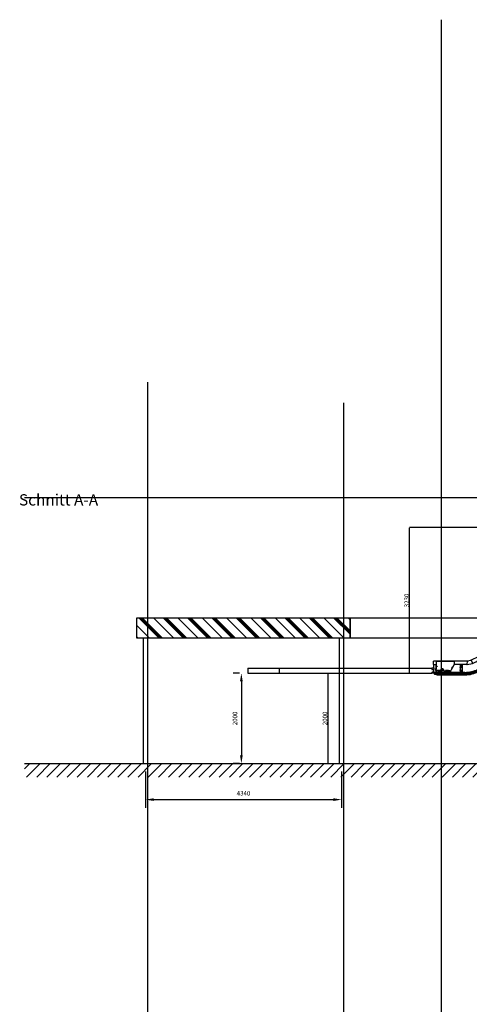
# Model space of a CAD drawing. Units: millimetres. Extents: x -3594 to 305535, y -240468 to 337812.
# Drawn here: x -84 to 9870, y 73639 to 95466 of the extents above; entities that cross this region are included whole.
import ezdxf

# ---------------------------------------------------------------- set-up
doc = ezdxf.new("R2010")
doc.units = ezdxf.units.MM
doc.linetypes.add('DASHDOTDOTTED', pattern=[0.7, 0.25, -0.15, 0, -0.15, 0, -0.15])
doc.linetypes.add('GEN7A', pattern=[7.5, 5, -1.25, 0, -1.25])
for name, color, linetype in [('0_SSG_Schnitte', 7, 'Continuous'), ('DIM', 106, 'Continuous'), ('Gebäude Einbauten', 30, 'Continuous'), ('K-7', 7, 'Continuous'), ('Schnitt', 7, 'Continuous')]:
    doc.layers.add(name, color=color, linetype=linetype)
doc.layers.add('7A', color=4, linetype='GEN7A', lineweight=35)
doc.styles.get("Standard").update_dxf_attribs({"font": 'arial.ttf', "height": 100})
doc.dimstyles.new('ISO', dxfattribs={"dimtxt": 180, "dimasz": 180, "dimexe": 180, "dimexo": 180, "dimgap": 90, "dimtad": 1, "dimtoh": 1, "dimdec": 0, "dimzin": 0, "dimdsep": 46, "dimtxsty": 'Standard', "dimsah": 1, "dimcen": 90, "dimdle": 100, "dimadec": 4, "dimazin": 0, "dimtfac": 1, "dimtdec": 4, "dimtofl": 0, "dimtmove": 0, "dimatfit": 3, "dimfxl": 1, "dimtvp": 180, "dimtolj": 1, "dimtzin": 0, "dimarcsym": 0})
doc.dimstyles.new('ISO-25', dxfattribs={"dimtxt": 2.5, "dimasz": 2.5, "dimexe": 1.25, "dimexo": 0.625, "dimtad": 1, "dimtxsty": 'Standard', "dimcen": 2.5, "dimadec": 0, "dimazin": 0, "dimtfac": 1, "dimtmove": 0, "dimatfit": 3, "dimfxl": 1, "dimarcsym": 0})

# ---------------------------------------------------------------- blocks, each defined once
blk = doc.blocks.new('A$C52FA535C')
at = {"layer": '7A', "linetype": 'DASHDOTDOTTED', "ltscale": 20}
for p, q in [((0, 48), (0, 16)), ((3, 51), (260, 51)), ((5, 11), (102, 11)), ((102, 11), (102, 3)), ((105, 0), (159, 0)), ((162, 11), (162, 3)), ((162, 11), (258, 11)), ((263, 48), (263, 16))]:
    blk.add_line(p, q, dxfattribs=at)
for centre in [(29, 46), (213, 46)]:
    blk.add_circle(centre, 2.5, dxfattribs=at)
for centre, radius, start, end in [((3, 48), 3, 90, 180), ((5, 16), 5, 180, 270), ((105, 3), 3, 180, 270), ((159, 3), 3, 270, 0), ((258, 16), 5, 270, 0), ((260, 48), 3, 0, 90)]:
    blk.add_arc(centre, radius, start, end, dxfattribs=at)
blk = doc.blocks.new('A$C7045367B')
at = {"layer": '7A'}
for p, q in [((0, 67), (0, 149)), ((42, 149), (0, 149)), ((0, 73), (9, 73)), ((3, 64), (5, 64)), ((7, 61), (7, 39)), ((35, 58), (7, 58)), ((10, 36), (13, 36)), ((11, 157), (11, 163)), ((16, 16), (12, 43)), ((13, 69), (13, 63)), ((28, 188), (14, 188)), ((15, 164), (15, 175)), ((15, 150), (15, 156)), ((15, 60), (21, 60)), ((21, 11), (20, 10)), ((20, 10), (20, 8)), ((20, 8), (21, 7)), ((27, 60), (21, 60)), ((23, 10), (21, 11)), ((21, 7), (23, 8)), ((23, 8), (23, 10)), ((26, 16), (30, 43)), ((28, 164), (28, 175)), ((28, 150), (28, 156)), ((33, 36), (29, 36)), ((30, 69), (30, 63)), ((31, 163), (31, 157)), ((36, 132), (34, 130)), ((34, 130), (34, 128)), ((34, 128), (36, 126)), ((42, 73), (34, 73)), ((35, 61), (35, 39)), ((39, 130), (36, 132)), ((36, 126), (39, 128)), ((40, 64), (38, 64)), ((39, 128), (39, 130)), ((42, 67), (42, 149))]:
    blk.add_line(p, q, dxfattribs=at)
for points in [[(8, 164), (8, 175, -0.130664), (11, 176), (31, 176, -0.117011), (35, 175), (35, 164, -0.130664), (31, 163), (11, 163, -0.117011), (8, 164, -0.117011)], [(8, 150), (8, 156, -0.130664), (11, 157), (31, 157, -0.117011), (35, 156), (35, 150, -0.130664), (31, 149), (11, 149, -0.117011), (8, 150, -0.117011)]]:
    blk.add_lwpolyline(points, format="xyb", dxfattribs=at)
for points in [[(13, 157), (13, 163)], [(30, 157), (30, 163)]]:
    blk.add_lwpolyline(points, dxfattribs=at)
for centre, radius in [((9, 69), 2.65), ((21, 9), 9), ((21, 9), 8), ((21, 9), 3.5), ((21, 44), 2.65), ((21, 9), 1.72), ((36, 129), 5), ((34, 69), 2.65), ((36, 129), 2.86)]:
    blk.add_circle(centre, radius, dxfattribs=at)
for centre, radius, start, end in [((3, 67), 2.53, 180, 270), ((5, 61), 2.53, 360, 90), ((10, 39), 2.53, 180, 270), ((21, 177), 13.4, 121.9472, 185.9062), ((9, 69), 4, 360, 90), ((11, 169), 6.69, 61.7636, 91.5408), ((11, 170), 6.69, 268.4592, 298.2364), ((11, 150), 6.69, 61.7636, 91.5408), ((11, 156), 6.69, 268.4592, 298.2364), ((21, 44), 9, 351.5266, 188.4734), ((15, 63), 2.53, 180, 270), ((21, 147), 28.6, 76.4686, 103.5314), ((21, 192), 28.6, 256.4686, 283.5314), ((21, 128), 28.6, 76.4686, 103.5314), ((21, 178), 28.6, 256.4686, 283.5314), ((27, 63), 2.53, 270, 360), ((21, 177), 13.4, 354.0938, 58.0528), ((31, 169), 6.69, 88.4592, 118.2364), ((31, 170), 6.69, 241.7636, 271.5408), ((31, 150), 6.69, 88.4592, 118.2364), ((31, 156), 6.69, 241.7636, 271.5408), ((34, 69), 4, 90, 180), ((33, 39), 2.53, 270, 360), ((38, 61), 2.53, 90, 180), ((40, 67), 2.53, 270, 360)]:
    blk.add_arc(centre, radius, start, end, dxfattribs=at)
blk = doc.blocks.new('26UM')
for p, q in [((-226, -66), (-44, 23)), ((136, 5), (-88, -104)), ((139, 1), (-86, -109)), ((44, 69), (-46, 25)), ((-36, 5), (-46, 25)), ((54, 49), (-36, 5)), ((72, 13), (-18, -31)), ((-9, 18), (9, -18)), ((54, 49), (44, 69)), ((72, 13), (82, -8)), ((136, 5), (194, -113)), ((-1058, -164), (-1058, -88)), ((-899, -86), (-1056, -86)), ((-1056, -166), (-1000, -166)), ((-1055, -166), (-1055, -86)), ((-1055, -166), (-1055, -239)), ((-1055, -166), (-1005, -166)), ((-1005, -166), (-1005, -264)), ((-663, -85), (-920, -85)), ((-920, -85), (-920, -86)), ((-663, -86), (-920, -86)), ((-663, -85), (-663, -86)), ((-633, -215), (-637, -212)), ((-469, -166), (-419, -166)), ((-469, -166), (-469, -336)), ((-419, -166), (-419, -336)), ((-314, -89), (-315, -161)), ((-310, -84), (-228, -66)), ((-309, -166), (-193, -140)), ((-222, -68), (-190, -132)), ((-190, -137), (-9, -49)), ((-95, -91), (-50, -69)), ((-95, -91), (-20, -244)), ((-30, -223), (-88, -104)), ((125, -173), (-72, -269)), ((-57, -101), (-66, -106)), ((-66, -106), (-66, -116)), ((-66, -116), (-57, -121)), ((134, -190), (-64, -286)), ((135, -192), (-63, -288)), ((-62, -289), (135, -193)), ((-49, -106), (-57, -101)), ((-57, -121), (-49, -116)), ((-54, -306), (143, -210)), ((-50, -69), (-43, -82)), ((-49, -116), (-49, -106)), ((194, -113), (-30, -223)), ((-13, -191), (-22, -196)), ((-22, -196), (-22, -206)), ((-22, -206), (-13, -211)), ((-18, -31), (-8, -51)), ((-5, -196), (-13, -191)), ((-13, -211), (-5, -206)), ((82, -8), (-8, -51)), ((-5, -206), (-5, -196)), ((15, -201), (25, -222)), ((123, -14), (114, -19)), ((114, -19), (114, -28)), ((114, -28), (123, -33)), ((131, -19), (123, -14)), ((123, -33), (131, -28)), ((125, -173), (135, -192)), ((131, -28), (131, -19)), ((150, -222), (135, -192)), ((167, -104), (158, -109)), ((158, -109), (158, -118)), ((158, -118), (167, -123)), ((175, -109), (167, -104)), ((167, -123), (175, -118)), ((175, -118), (175, -109)), ((-1095, -239), (-1050, -239)), ((-1095, -239), (-1095, -273)), ((-1095, -273), (-1050, -273)), ((-1055, -239), (-1050, -239)), ((-1055, -273), (-1050, -273)), ((-1055, -273), (-1055, -336)), ((-1055, -336), (-1048, -336)), ((-1051, -357), (-1031, -377)), ((-1050, -239), (-1050, -273)), ((-1050, -239), (-1050, -242)), ((-1050, -270), (-1050, -273)), ((-1050, -358), (-361, -358)), ((-1031, -377), (-361, -377)), ((-1012, -336), (-1005, -336)), ((-1005, -248), (-1000, -248)), ((-1005, -298), (-1005, -248)), ((-1005, -289), (-1005, -336)), ((-1005, -298), (-1000, -298)), ((-1000, -298), (-1000, -248)), ((-981, -391), (-361, -391)), ((-969, -342), (-769, -342)), ((-733, -306), (-733, -336)), ((-733, -336), (-726, -336)), ((-689, -336), (-683, -336)), ((-683, -303), (-683, -336)), ((-649, -242), (-653, -239)), ((-469, -336), (-463, -336)), ((-426, -336), (-419, -336)), ((-48, -319), (150, -222)), ((-20, -244), (-14, -241)), ((31, -232), (-13, -254)), ((19, -225), (25, -222))]:
    blk.add_line(p, q)
for centre, radius in [((-291, -90), 2), ((-57, -111), 8.5), ((-13, -201), 8.5), ((123, -24), 8.5), ((167, -113), 8.5), ((-854, -278), 12.2)]:
    blk.add_circle(centre, radius)
for centre, radius, start, end in [((-1056, -88), 2, 90, 180), ((-1056, -164), 2, 180, 270), ((-310, -161), 5, 178.9975, 283), ((-309, -89), 5, 103, 178.9975), ((-227, -70), 5, 27.0025, 103), ((-194, -135), 5, 283, 27.0025), ((-1003, -402), 25, 26.1039, 90.0467), ((-854, -278), 19, 198.4085, 161.5915), ((-854, -278), 32.5, 239.4898, 300.5102), ((-854, -278), 16, 202.0243, 157.9757), ((-868, -266), 6, 270, 318.8879), ((-868, -290), 6, 41.1121, 90)]:
    blk.add_arc(centre, radius, start, end)
blk.add_ellipse((-969, -336), major_axis=(-9, 0), ratio=0.722221, start_param=-0.002264, end_param=1.570796)
at = {"extrusion": (0, 0, -1)}
blk.add_ellipse((-769, -336), major_axis=(-9, 0), ratio=0.722221, start_param=3.139328, end_param=4.712389, dxfattribs=at)
at = {"layer": '7A'}
for p, q in [((99, -168), (109, -190)), ((-1073, -320), (-1073, -344))]:
    blk.add_line(p, q, dxfattribs=at)
at = {"layer": 'Defpoints', "color": 0, "linetype": 'ByBlock'}
blk.add_point((-1095, -336), dxfattribs=at)
at = {"layer": 'K-7'}
for p, q in [((-1000, -91), (-1000, -264)), ((-995, -86), (-604, -86)), ((-312, -85), (-674, -86)), ((-599, -166), (-674, -296)), ((-637, -212), (-653, -239)), ((-633, -215), (-649, -242)), ((-599, -91), (-599, -166)), ((-313, -166), (-599, -166)), ((-978, -336), (-1095, -336)), ((-1095, -357), (-1095, -336)), ((-361, -355), (-1095, -355)), ((-361, -357), (-1095, -357)), ((-1005, -264), (-1005, -289)), ((-1005, -264), (-1000, -264)), ((-1005, -289), (-1000, -289)), ((-1000, -289), (-1000, -301)), ((-995, -306), (-691, -306)), ((-898, -270), (-871, -270)), ((-898, -286), (-871, -286)), ((-837, -270), (-832, -270)), ((-837, -286), (-832, -286)), ((-361, -336), (-760, -336)), ((-720, -295), (-720, -301)), ((-720, -295), (-695, -295)), ((-720, -301), (-695, -301)), ((-695, -295), (-695, -301))]:
    blk.add_line(p, q, dxfattribs=at)
blk.add_circle((-980, -201), 3.25, dxfattribs=at)
for centre, radius, start, end in [((-995, -91), 5, 90, 180), ((-604, -91), 5, 0, 90), ((-995, -301), 5, 180, 270), ((-854, -278), 100, 196.2602, 220.1767), ((-898, -278), 8, 90, 131.4096), ((-898, -278), 8, 228.5904, 270), ((-832, -278), 8, 270, 90), ((-854, -278), 100, 319.8233, 343.7398), ((-691, -286), 20, 270, 330.0089), ((-361, 324), 660, 270, 296), ((-361, 324), 679, 270, 296), ((-361, 324), 682, 270, 296), ((-361, 324), 682, 270, 296), ((-361, 324), 701, 270, 296), ((-361, 324), 715, 270, 296)]:
    blk.add_arc(centre, radius, start, end, dxfattribs=at)
for name, p in [('A$C7045367B', (-466, -359)), ('A$C52FA535C', (-989, -347))]:
    blk.add_blockref(name, p)
blk = doc.blocks.new('*D1760')
at = {"layer": 'Defpoints', "color": 0}
for p in [(6740, 80977), (6740, 78977), (6740, 78977)]:
    blk.add_point(p, dxfattribs=at)
at = {"layer": 'DIM', "color": 0, "lineweight": -2}
for p, q in [((6739, 80977), (6739, 80977)), ((6740, 80975), (6740, 78980)), ((6739, 78977), (6739, 78977))]:
    blk.add_line(p, q, dxfattribs=at)
at = {"layer": 'DIM', "color": 0}
for points in [[(6740, 80975), (6740, 80975), (6740, 80977)], [(6740, 78980), (6740, 78980), (6740, 78977)]]:
    blk.add_solid(points, dxfattribs=at)
at = {"layer": 'DIM', "color": 0, "insert": (6688, 79977), "char_height": 100, "attachment_point": 5, "rotation": 90}
blk.add_mtext('2000', dxfattribs=at)
blk = doc.blocks.new('*D1912')
at = {"layer": 'Defpoints', "color": 0}
for p in [(8550, 84207), (17700, 84207), (8550, 80977)]:
    blk.add_point(p, dxfattribs=at)
at = {"layer": 'DIM', "color": 0, "lineweight": -2}
for p, q in [((17699, 84207), (8549, 84207)), ((8550, 80980), (8550, 84205)), ((8549, 80977), (8549, 80977))]:
    blk.add_line(p, q, dxfattribs=at)
at = {"layer": 'DIM', "color": 0}
for points in [[(8550, 84205), (8550, 84205), (8550, 84207)], [(8550, 80980), (8550, 80980), (8550, 80977)]]:
    blk.add_solid(points, dxfattribs=at)
at = {"layer": 'DIM', "color": 0, "insert": (8498, 82592), "char_height": 100, "attachment_point": 5, "rotation": 90}
blk.add_mtext('3230', dxfattribs=at)
blk = doc.blocks.new('*D2327')
at = {"color": 0, "lineweight": -2}
for p, q in [((2702, 78797), (2702, 77997)), ((7042, 78797), (7042, 77997)), ((2882, 78177), (6862, 78177))]:
    blk.add_line(p, q, dxfattribs=at)
at = {"color": 0}
for points in [[(2882, 78207), (2882, 78147), (2702, 78177)], [(6862, 78147), (6862, 78207), (7042, 78177)]]:
    blk.add_solid(points, dxfattribs=at)
at = {"layer": 'Defpoints', "color": 0}
for p in [(2702, 78977), (7042, 78977), (7042, 78177)]:
    blk.add_point(p, dxfattribs=at)
at = {"color": 0, "insert": (4872, 78318), "char_height": 100, "attachment_point": 5}
blk.add_mtext('\\A1;4340', dxfattribs=at)
blk = doc.blocks.new('*D2458')
at = {"layer": 'Defpoints', "color": 0}
for p in [(4964, 80977), (4824, 78977), (4964, 78977)]:
    blk.add_point(p, dxfattribs=at)
at = {"layer": 'Gebäude Einbauten', "color": 0, "lineweight": -2}
for p, q in [((4784, 80977), (4644, 80977)), ((4824, 80797), (4824, 79157)), ((4784, 78977), (4644, 78977))]:
    blk.add_line(p, q, dxfattribs=at)
at = {"layer": 'Gebäude Einbauten', "color": 0}
for points in [[(4854, 80797), (4794, 80797), (4824, 80977)], [(4794, 79157), (4854, 79157), (4824, 78977)]]:
    blk.add_solid(points, dxfattribs=at)
at = {"layer": 'Gebäude Einbauten', "color": 0, "insert": (4683, 79977), "char_height": 100, "attachment_point": 5, "rotation": 90}
blk.add_mtext('\\A1;2000', dxfattribs=at)

msp = doc.modelspace()

# ---------------------------------------------------------------- hatches: boundary and pattern name
h = msp.add_hatch()
h.set_pattern_fill('STEEL', color=256, scale=50, angle=90, style=0)
h.set_pattern_definition([(135, (0, 41979.1), (-269.4077, -269.4077), []), (135, (1e-14, 42195), (-269.4077, -269.4077), []), (135, (1e-14, 42207.7), (-269.4077, -269.4077), []), (135, (1e-14, 42220.4), (-269.4077, -269.4077), []), (135, (2e-14, 42233.1), (-269.4077, -269.4077), []), (135, (2e-14, 42245.8), (-269.4077, -269.4077), []), (135, (2e-14, 42258.5), (-269.4077, -269.4077), []), (135, (2e-14, 42271.2), (-269.4077, -269.4077), [])])
h.paths.add_polyline_path([(7231.647, 82207.239), (2511.647, 82207.239), (2511.647, 81757.239), (7231.647, 81757.239)])
h.paths.add_polyline_path([(22414.101, 82207.239), (15981.647, 82207.239), (15981.647, 81757.239), (22414.101, 81757.239)])
h = msp.add_hatch()
h.set_pattern_fill('ANSI31', color=256, scale=50, style=0)
h.set_pattern_definition([(45, (-259.92, 41979.09), (-112.2532, 112.2532), [])])
h.paths.add_polyline_path([(23503.831, 78977.239), (24.182, 78977.239), (24.182, 78677.239), (23503.831, 78677.239)])

# ---------------------------------------------------------------- linework, layer by layer
for p, q in [((9256.647, 26776.114), (9256.647, 95465.72)), ((2751.647, 34276.114), (2751.647, 87430.417)), ((7091.647, 34276.114), (7091.647, 86972.284)), ((24.182, 84877.239), (23503.831, 84877.239)), ((24.182, 78977.239), (23503.831, 78977.239))]:
    msp.add_line(p, q)
at = {"color": 2}
for p, q in [((4964.101, 81087.239), (9039.383, 81087.239)), ((4964.101, 81087.239), (4964.101, 80977.239)), ((4964.101, 80977.239), (9039.383, 80977.239)), ((5664.101, 81087.239), (5664.101, 80977.239))]:
    msp.add_line(p, q, dxfattribs=at)
for points in [[(2511.647, 82207.239), (7231.647, 82207.239), (7231.647, 81757.239), (2511.647, 81757.239)], [(7231.647, 82207.239), (15981.647, 82207.239), (15981.647, 81757.239), (7231.647, 81757.239)], [(2651.647, 78977.239), (2751.647, 78977.239), (2751.647, 81757.239), (2651.647, 81757.239)], [(6991.647, 78977.239), (7091.647, 78977.239), (7091.647, 81757.239), (6991.647, 81757.239)]]:
    msp.add_lwpolyline(points, close=True)

# ---------------------------------------------------------------- block references
at = {"layer": 'Schnitt'}
msp.add_blockref('26UM', (10134.194, 81334.34), dxfattribs=at)

# ---------------------------------------------------------------- texts
at = {"layer": '0_SSG_Schnitte', "color": 4, "insert": (-100, 84946.435), "char_height": 250, "width": 3021.52535, "attachment_point": 1}
msp.add_mtext('\\fArial Black|b0|i0;Schnitt A-A', dxfattribs=at)

# ---------------------------------------------------------------- dimensions: what is measured, and where the dimension line sits
dim = msp.add_linear_dim(base=(7041.647, 78177.239), p1=(2701.647, 78977.239), p2=(7041.647, 78977.239), dimstyle='ISO')
dim.commit()
dim.dimension.update_dxf_attribs({"geometry": '*D2327', "text_midpoint": (4871.647, 78318.289)})
at = {"layer": 'DIM'}
dim = msp.add_linear_dim(base=(8550, 84207.239), p1=(8550, 80977.239), p2=(17700, 84207.239), angle=90, dimstyle='ISO-25', dxfattribs=at)
dim.commit()
dim.dimension.update_dxf_attribs({"geometry": '*D1912', "text_midpoint": (8498.325, 82592.239)})
dim = msp.add_linear_dim(base=(6740, 78977.239), p1=(6740, 80977.239), p2=(6740, 78977.239), angle=90, dimstyle='ISO-25', dxfattribs=at)
dim.commit()
dim.dimension.update_dxf_attribs({"geometry": '*D1760', "text_midpoint": (6740, 79977.239), "dimtype": 160})
at = {"layer": 'Gebäude Einbauten'}
dim = msp.add_linear_dim(base=(4824.101, 78977.239), p1=(4964.101, 80977.239), p2=(4964.101, 78977.239), angle=90, dimstyle='ISO', dxfattribs=at)
dim.commit()
dim.dimension.update_dxf_attribs({"geometry": '*D2458', "text_midpoint": (4683.051, 79977.239)})

doc.saveas('drawing.dxf')
